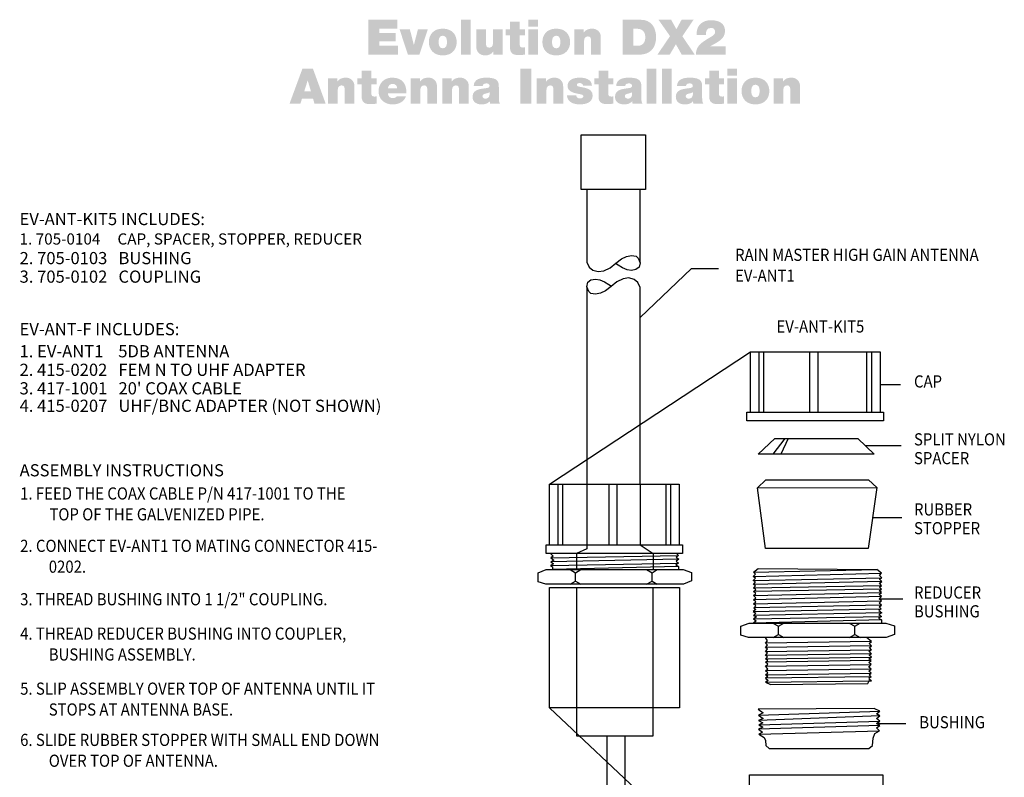
# Model space of a CAD drawing. Extents: x 15 to 200, y 9 to 270.
# Drawn here: x 17 to 187, y 140 to 270 of the extents above; entities that cross this region are included whole.
import ezdxf

# ---------------------------------------------------------------- set-up
doc = ezdxf.new("R2010")
doc.units = 0
doc.header["$MEASUREMENT"] = 0
doc.layers.add('FOREGROUND', color=160, linetype='CONTINUOUS')
doc.styles.add('STD', font='txt')

# ---------------------------------------------------------------- blocks, each defined once
blk = doc.blocks.new('AI9-BLK18')
at = {"layer": 'FOREGROUND'}
h = blk.add_hatch(color=7, dxfattribs=at)
edge = h.paths.add_edge_path(flags=16)
edge.add_spline(control_points=[(-44.08, -2.97), (-44.08, -2.97), (-42.2, -2.97), (-42.2, -2.97), (-42.2, -2.97), (-41.93, -2.1), (-41.93, -2.1), (-41.93, -2.1), (-40.01, -2.1), (-40.01, -2.1), (-40.01, -2.1), (-39.76, -2.97), (-39.76, -2.97), (-39.76, -2.97), (-37.83, -2.97), (-37.83, -2.97), (-37.83, -2.97), (-40.03, 3.08), (-40.03, 3.08), (-40.03, 3.08), (-41.85, 3.08), (-41.85, 3.08), (-41.85, 3.08), (-44.08, -2.97), (-44.08, -2.97)], knot_values=[0, 0, 0, 0, 1, 1, 1, 2, 2, 2, 3, 3, 3, 4, 4, 4, 5, 5, 5, 6, 6, 6, 7, 7, 7, 8, 8, 8, 8], degree=3, periodic=0)
edge = h.paths.add_edge_path()
edge.add_spline(control_points=[(-41.53, -0.81), (-41.53, -0.81), (-40.94, 1.05), (-40.94, 1.05), (-40.94, 1.05), (-40.93, 1.05), (-40.93, 1.05), (-40.93, 1.05), (-40.38, -0.81), (-40.38, -0.81), (-40.38, -0.81), (-41.53, -0.81), (-41.53, -0.81)], knot_values=[0, 0, 0, 0, 1, 1, 1, 2, 2, 2, 3, 3, 3, 4, 4, 4, 4], degree=3, periodic=0)
h = blk.add_hatch(color=7, dxfattribs=at)
edge = h.paths.add_edge_path()
edge.add_spline(control_points=[(-29.94, 2.76), (-29.94, 2.76), (-31.62, 2.76), (-31.62, 2.76), (-31.62, 2.76), (-31.62, 1.43), (-31.62, 1.43), (-31.62, 1.43), (-32.36, 1.43), (-32.36, 1.43), (-32.36, 1.43), (-32.36, 0.39), (-32.36, 0.39), (-32.36, 0.39), (-31.62, 0.39), (-31.62, 0.39), (-31.62, 0.39), (-31.62, -1.71), (-31.62, -1.71), (-31.62, -2.91), (-30.83, -3.02), (-30.12, -3.02), (-29.76, -3.02), (-29.38, -2.97), (-29.04, -2.97), (-29.04, -2.97), (-29.04, -1.7), (-29.04, -1.7), (-29.17, -1.71), (-29.3, -1.72), (-29.42, -1.72), (-29.85, -1.72), (-29.94, -1.55), (-29.94, -1.14), (-29.94, -1.14), (-29.94, 0.39), (-29.94, 0.39), (-29.94, 0.39), (-29.04, 0.39), (-29.04, 0.39), (-29.04, 0.39), (-29.04, 1.43), (-29.04, 1.43), (-29.04, 1.43), (-29.94, 1.43), (-29.94, 1.43), (-29.94, 1.43), (-29.94, 2.76), (-29.94, 2.76)], knot_values=[0, 0, 0, 0, 1, 1, 1, 2, 2, 2, 3, 3, 3, 4, 4, 4, 5, 5, 5, 6, 6, 6, 7, 7, 7, 8, 8, 8, 9, 9, 9, 10, 10, 10, 11, 11, 11, 12, 12, 12, 13, 13, 13, 14, 14, 14, 15, 15, 15, 16, 16, 16, 16], degree=3, periodic=0)
for points in [[(-4.19, -2.97), (-2.33, -2.97), (-2.33, 3.08), (-4.19, 3.08)], [(17.59, -2.97), (19.27, -2.97), (19.27, 3.08), (17.59, 3.08)], [(20.26, -2.97), (21.94, -2.97), (21.94, 3.08), (20.26, 3.08)]]:
    blk.add_hatch(color=7, dxfattribs=at).paths.add_polyline_path(points)
h = blk.add_hatch(color=7, dxfattribs=at)
edge = h.paths.add_edge_path()
edge.add_spline(control_points=[(10.96, 2.76), (10.96, 2.76), (9.28, 2.76), (9.28, 2.76), (9.28, 2.76), (9.28, 1.43), (9.28, 1.43), (9.28, 1.43), (8.54, 1.43), (8.54, 1.43), (8.54, 1.43), (8.54, 0.39), (8.54, 0.39), (8.54, 0.39), (9.28, 0.39), (9.28, 0.39), (9.28, 0.39), (9.28, -1.71), (9.28, -1.71), (9.28, -2.91), (10.07, -3.02), (10.78, -3.02), (11.14, -3.02), (11.52, -2.97), (11.86, -2.97), (11.86, -2.97), (11.86, -1.7), (11.86, -1.7), (11.73, -1.71), (11.6, -1.72), (11.48, -1.72), (11.05, -1.72), (10.96, -1.55), (10.96, -1.14), (10.96, -1.14), (10.96, 0.39), (10.96, 0.39), (10.96, 0.39), (11.86, 0.39), (11.86, 0.39), (11.86, 0.39), (11.86, 1.43), (11.86, 1.43), (11.86, 1.43), (10.96, 1.43), (10.96, 1.43), (10.96, 1.43), (10.96, 2.76), (10.96, 2.76)], knot_values=[0, 0, 0, 0, 1, 1, 1, 2, 2, 2, 3, 3, 3, 4, 4, 4, 5, 5, 5, 6, 6, 6, 7, 7, 7, 8, 8, 8, 9, 9, 9, 10, 10, 10, 11, 11, 11, 12, 12, 12, 13, 13, 13, 14, 14, 14, 15, 15, 15, 16, 16, 16, 16], degree=3, periodic=0)
h = blk.add_hatch(color=7, dxfattribs=at)
edge = h.paths.add_edge_path()
edge.add_spline(control_points=[(30.08, 2.76), (30.08, 2.76), (28.4, 2.76), (28.4, 2.76), (28.4, 2.76), (28.4, 1.43), (28.4, 1.43), (28.4, 1.43), (27.65, 1.43), (27.65, 1.43), (27.65, 1.43), (27.65, 0.39), (27.65, 0.39), (27.65, 0.39), (28.4, 0.39), (28.4, 0.39), (28.4, 0.39), (28.4, -1.71), (28.4, -1.71), (28.4, -2.91), (29.19, -3.02), (29.9, -3.02), (30.25, -3.02), (30.63, -2.97), (30.97, -2.97), (30.97, -2.97), (30.97, -1.7), (30.97, -1.7), (30.85, -1.71), (30.72, -1.72), (30.59, -1.72), (30.17, -1.72), (30.08, -1.55), (30.08, -1.14), (30.08, -1.14), (30.08, 0.39), (30.08, 0.39), (30.08, 0.39), (30.97, 0.39), (30.97, 0.39), (30.97, 0.39), (30.97, 1.43), (30.97, 1.43), (30.97, 1.43), (30.08, 1.43), (30.08, 1.43), (30.08, 1.43), (30.08, 2.76), (30.08, 2.76)], knot_values=[0, 0, 0, 0, 1, 1, 1, 2, 2, 2, 3, 3, 3, 4, 4, 4, 5, 5, 5, 6, 6, 6, 7, 7, 7, 8, 8, 8, 9, 9, 9, 10, 10, 10, 11, 11, 11, 12, 12, 12, 13, 13, 13, 14, 14, 14, 15, 15, 15, 16, 16, 16, 16], degree=3, periodic=0)
h = blk.add_hatch(color=7, dxfattribs=at)
edge = h.paths.add_edge_path(flags=16)
edge.add_spline(control_points=[(33.22, 3.08), (33.22, 3.08), (31.54, 3.08), (31.54, 3.08), (31.54, 3.08), (31.54, 1.9), (31.54, 1.9), (31.54, 1.9), (33.22, 1.9), (33.22, 1.9), (33.22, 1.9), (33.22, 3.08), (33.22, 3.08)], knot_values=[0, 0, 0, 0, 1, 1, 1, 2, 2, 2, 3, 3, 3, 4, 4, 4, 4], degree=3, periodic=0)
edge = h.paths.add_edge_path(flags=16)
edge.add_spline(control_points=[(31.54, -2.97), (31.54, -2.97), (33.22, -2.97), (33.22, -2.97), (33.22, -2.97), (33.22, 1.43), (33.22, 1.43), (33.22, 1.43), (31.54, 1.43), (31.54, 1.43), (31.54, 1.43), (31.54, -2.97), (31.54, -2.97)], knot_values=[0, 0, 0, 0, 1, 1, 1, 2, 2, 2, 3, 3, 3, 4, 4, 4, 4], degree=3, periodic=0)
h = blk.add_hatch(color=7, dxfattribs=at)
edge = h.paths.add_edge_path()
edge.add_spline(control_points=[(-37.44, -2.97), (-37.44, -2.97), (-35.76, -2.97), (-35.76, -2.97), (-35.76, -2.97), (-35.76, -0.65), (-35.76, -0.65), (-35.76, 0.05), (-35.38, 0.2), (-35.1, 0.2), (-34.6, 0.2), (-34.54, -0.16), (-34.54, -0.66), (-34.54, -0.66), (-34.54, -2.97), (-34.54, -2.97), (-34.54, -2.97), (-32.87, -2.97), (-32.87, -2.97), (-32.87, -2.97), (-32.87, 0.05), (-32.87, 0.05), (-32.87, 1.05), (-33.59, 1.54), (-34.38, 1.54), (-35.04, 1.54), (-35.49, 1.31), (-35.81, 0.87), (-35.81, 0.87), (-35.82, 0.87), (-35.82, 0.87), (-35.82, 0.87), (-35.82, 1.43), (-35.82, 1.43), (-35.82, 1.43), (-37.44, 1.43), (-37.44, 1.43), (-37.44, 1.43), (-37.44, -2.97), (-37.44, -2.97)], knot_values=[0, 0, 0, 0, 1, 1, 1, 2, 2, 2, 3, 3, 3, 4, 4, 4, 5, 5, 5, 6, 6, 6, 7, 7, 7, 8, 8, 8, 9, 9, 9, 10, 10, 10, 11, 11, 11, 12, 12, 12, 13, 13, 13, 13], degree=3, periodic=0)
h = blk.add_hatch(color=7, dxfattribs=at)
edge = h.paths.add_edge_path(flags=16)
edge.add_spline(control_points=[(-23.88, -1.15), (-23.88, 0.56), (-24.63, 1.54), (-26.38, 1.54), (-27.77, 1.54), (-28.7, 0.5), (-28.7, -0.78), (-28.7, -2.25), (-27.64, -3.08), (-26.23, -3.08), (-25.23, -3.08), (-24.31, -2.64), (-23.97, -1.69), (-23.97, -1.69), (-25.54, -1.69), (-25.54, -1.69), (-25.68, -1.9), (-25.97, -2), (-26.24, -2), (-26.77, -2), (-27.06, -1.65), (-27.1, -1.15), (-27.1, -1.15), (-23.88, -1.15), (-23.88, -1.15)], knot_values=[0, 0, 0, 0, 1, 1, 1, 2, 2, 2, 3, 3, 3, 4, 4, 4, 5, 5, 5, 6, 6, 6, 7, 7, 7, 8, 8, 8, 8], degree=3, periodic=0)
edge = h.paths.add_edge_path()
edge.add_spline(control_points=[(-27.09, -0.28), (-27.01, 0.2), (-26.72, 0.46), (-26.23, 0.46), (-25.79, 0.46), (-25.49, 0.13), (-25.49, -0.28), (-25.49, -0.28), (-27.09, -0.28), (-27.09, -0.28)], knot_values=[0, 0, 0, 0, 1, 1, 1, 2, 2, 2, 3, 3, 3, 3], degree=3, periodic=0)
h = blk.add_hatch(color=7, dxfattribs=at)
edge = h.paths.add_edge_path()
edge.add_spline(control_points=[(-23.18, -2.97), (-23.18, -2.97), (-21.5, -2.97), (-21.5, -2.97), (-21.5, -2.97), (-21.5, -0.65), (-21.5, -0.65), (-21.5, 0.05), (-21.12, 0.2), (-20.83, 0.2), (-20.34, 0.2), (-20.28, -0.16), (-20.28, -0.66), (-20.28, -0.66), (-20.28, -2.97), (-20.28, -2.97), (-20.28, -2.97), (-18.61, -2.97), (-18.61, -2.97), (-18.61, -2.97), (-18.61, 0.05), (-18.61, 0.05), (-18.61, 1.05), (-19.33, 1.54), (-20.11, 1.54), (-20.78, 1.54), (-21.23, 1.31), (-21.54, 0.87), (-21.54, 0.87), (-21.56, 0.87), (-21.56, 0.87), (-21.56, 0.87), (-21.56, 1.43), (-21.56, 1.43), (-21.56, 1.43), (-23.18, 1.43), (-23.18, 1.43), (-23.18, 1.43), (-23.18, -2.97), (-23.18, -2.97)], knot_values=[0, 0, 0, 0, 1, 1, 1, 2, 2, 2, 3, 3, 3, 4, 4, 4, 5, 5, 5, 6, 6, 6, 7, 7, 7, 8, 8, 8, 9, 9, 9, 10, 10, 10, 11, 11, 11, 12, 12, 12, 13, 13, 13, 13], degree=3, periodic=0)
h = blk.add_hatch(color=7, dxfattribs=at)
edge = h.paths.add_edge_path()
edge.add_spline(control_points=[(-17.69, -2.97), (-17.69, -2.97), (-16.02, -2.97), (-16.02, -2.97), (-16.02, -2.97), (-16.02, -0.65), (-16.02, -0.65), (-16.02, 0.05), (-15.64, 0.2), (-15.35, 0.2), (-14.86, 0.2), (-14.8, -0.16), (-14.8, -0.66), (-14.8, -0.66), (-14.8, -2.97), (-14.8, -2.97), (-14.8, -2.97), (-13.12, -2.97), (-13.12, -2.97), (-13.12, -2.97), (-13.12, 0.05), (-13.12, 0.05), (-13.12, 1.05), (-13.84, 1.54), (-14.63, 1.54), (-15.3, 1.54), (-15.75, 1.31), (-16.06, 0.87), (-16.06, 0.87), (-16.08, 0.87), (-16.08, 0.87), (-16.08, 0.87), (-16.08, 1.43), (-16.08, 1.43), (-16.08, 1.43), (-17.69, 1.43), (-17.69, 1.43), (-17.69, 1.43), (-17.69, -2.97), (-17.69, -2.97)], knot_values=[0, 0, 0, 0, 1, 1, 1, 2, 2, 2, 3, 3, 3, 4, 4, 4, 5, 5, 5, 6, 6, 6, 7, 7, 7, 8, 8, 8, 9, 9, 9, 10, 10, 10, 11, 11, 11, 12, 12, 12, 13, 13, 13, 13], degree=3, periodic=0)
h = blk.add_hatch(color=7, dxfattribs=at)
edge = h.paths.add_edge_path(flags=16)
edge.add_spline(control_points=[(-7.93, -0.18), (-7.93, 0.66), (-7.91, 1.54), (-10.01, 1.54), (-11.05, 1.54), (-12.22, 1.33), (-12.27, 0.1), (-12.27, 0.1), (-10.71, 0.1), (-10.71, 0.1), (-10.7, 0.28), (-10.6, 0.55), (-10.09, 0.55), (-9.81, 0.55), (-9.53, 0.44), (-9.53, 0.14), (-9.53, -0.14), (-9.76, -0.21), (-9.99, -0.25), (-10.85, -0.41), (-12.47, -0.36), (-12.47, -1.75), (-12.47, -2.67), (-11.77, -3.08), (-10.92, -3.08), (-10.38, -3.08), (-9.87, -2.96), (-9.51, -2.55), (-9.51, -2.55), (-9.49, -2.55), (-9.49, -2.55), (-9.5, -2.67), (-9.48, -2.85), (-9.43, -2.97), (-9.43, -2.97), (-7.72, -2.97), (-7.72, -2.97), (-7.91, -2.69), (-7.93, -2.32), (-7.93, -1.99), (-7.93, -1.99), (-7.93, -0.18), (-7.93, -0.18)], knot_values=[0, 0, 0, 0, 1, 1, 1, 2, 2, 2, 3, 3, 3, 4, 4, 4, 5, 5, 5, 6, 6, 6, 7, 7, 7, 8, 8, 8, 9, 9, 9, 10, 10, 10, 11, 11, 11, 12, 12, 12, 13, 13, 13, 14, 14, 14, 14], degree=3, periodic=0)
edge = h.paths.add_edge_path()
edge.add_spline(control_points=[(-9.53, -1.4), (-9.56, -1.86), (-9.86, -2.09), (-10.24, -2.09), (-10.54, -2.09), (-10.76, -1.88), (-10.76, -1.68), (-10.76, -1.38), (-10.57, -1.29), (-10.2, -1.21), (-9.97, -1.16), (-9.74, -1.1), (-9.53, -0.99), (-9.53, -0.99), (-9.53, -1.4), (-9.53, -1.4)], knot_values=[0, 0, 0, 0, 1, 1, 1, 2, 2, 2, 3, 3, 3, 4, 4, 4, 5, 5, 5, 5], degree=3, periodic=0)
h = blk.add_hatch(color=7, dxfattribs=at)
edge = h.paths.add_edge_path()
edge.add_spline(control_points=[(-1.4, -2.97), (-1.4, -2.97), (0.28, -2.97), (0.28, -2.97), (0.28, -2.97), (0.28, -0.65), (0.28, -0.65), (0.28, 0.05), (0.66, 0.2), (0.95, 0.2), (1.44, 0.2), (1.5, -0.16), (1.5, -0.66), (1.5, -0.66), (1.5, -2.97), (1.5, -2.97), (1.5, -2.97), (3.18, -2.97), (3.18, -2.97), (3.18, -2.97), (3.18, 0.05), (3.18, 0.05), (3.18, 1.05), (2.46, 1.54), (1.67, 1.54), (1, 1.54), (0.55, 1.31), (0.24, 0.87), (0.24, 0.87), (0.22, 0.87), (0.22, 0.87), (0.22, 0.87), (0.22, 1.43), (0.22, 1.43), (0.22, 1.43), (-1.4, 1.43), (-1.4, 1.43), (-1.4, 1.43), (-1.4, -2.97), (-1.4, -2.97)], knot_values=[0, 0, 0, 0, 1, 1, 1, 2, 2, 2, 3, 3, 3, 4, 4, 4, 5, 5, 5, 6, 6, 6, 7, 7, 7, 8, 8, 8, 9, 9, 9, 10, 10, 10, 11, 11, 11, 12, 12, 12, 13, 13, 13, 13], degree=3, periodic=0)
h = blk.add_hatch(color=7, dxfattribs=at)
edge = h.paths.add_edge_path()
edge.add_spline(control_points=[(8.15, 0.15), (8.11, 1.27), (6.97, 1.54), (6.02, 1.54), (5.14, 1.54), (3.94, 1.25), (3.94, 0.14), (3.94, -0.61), (4.46, -1.02), (5.74, -1.24), (6.52, -1.38), (6.66, -1.45), (6.66, -1.71), (6.66, -1.96), (6.31, -2.04), (6.09, -2.04), (5.89, -2.04), (5.73, -1.99), (5.65, -1.92), (5.52, -1.81), (5.45, -1.68), (5.44, -1.53), (5.44, -1.53), (3.84, -1.53), (3.84, -1.53), (3.87, -2.66), (5, -3.08), (6.03, -3.08), (7.1, -3.08), (8.27, -2.75), (8.27, -1.53), (8.27, -0.81), (7.78, -0.48), (7.22, -0.3), (6.66, -0.11), (6.03, -0.08), (5.75, 0.04), (5.65, 0.08), (5.55, 0.14), (5.55, 0.27), (5.55, 0.55), (5.82, 0.61), (6.06, 0.61), (6.2, 0.61), (6.33, 0.56), (6.43, 0.48), (6.54, 0.4), (6.62, 0.29), (6.63, 0.15), (6.63, 0.15), (8.15, 0.15), (8.15, 0.15)], knot_values=[0, 0, 0, 0, 1, 1, 1, 2, 2, 2, 3, 3, 3, 4, 4, 4, 5, 5, 5, 6, 6, 6, 7, 7, 7, 8, 8, 8, 9, 9, 9, 10, 10, 10, 11, 11, 11, 12, 12, 12, 13, 13, 13, 14, 14, 14, 15, 15, 15, 16, 16, 16, 17, 17, 17, 17], degree=3, periodic=0)
h = blk.add_hatch(color=7, dxfattribs=at)
edge = h.paths.add_edge_path(flags=16)
edge.add_spline(control_points=[(16.68, -0.18), (16.68, 0.66), (16.69, 1.54), (14.59, 1.54), (13.55, 1.54), (12.38, 1.33), (12.33, 0.1), (12.33, 0.1), (13.89, 0.1), (13.89, 0.1), (13.9, 0.28), (14, 0.55), (14.52, 0.55), (14.79, 0.55), (15.07, 0.44), (15.07, 0.14), (15.07, -0.14), (14.84, -0.21), (14.61, -0.25), (13.75, -0.41), (12.13, -0.36), (12.13, -1.75), (12.13, -2.67), (12.83, -3.08), (13.68, -3.08), (14.22, -3.08), (14.74, -2.96), (15.09, -2.55), (15.09, -2.55), (15.11, -2.55), (15.11, -2.55), (15.1, -2.67), (15.13, -2.85), (15.17, -2.97), (15.17, -2.97), (16.88, -2.97), (16.88, -2.97), (16.69, -2.69), (16.68, -2.32), (16.68, -1.99), (16.68, -1.99), (16.68, -0.18), (16.68, -0.18)], knot_values=[0, 0, 0, 0, 1, 1, 1, 2, 2, 2, 3, 3, 3, 4, 4, 4, 5, 5, 5, 6, 6, 6, 7, 7, 7, 8, 8, 8, 9, 9, 9, 10, 10, 10, 11, 11, 11, 12, 12, 12, 13, 13, 13, 14, 14, 14, 14], degree=3, periodic=0)
edge = h.paths.add_edge_path()
edge.add_spline(control_points=[(15.07, -1.4), (15.04, -1.86), (14.74, -2.09), (14.36, -2.09), (14.06, -2.09), (13.84, -1.88), (13.84, -1.68), (13.84, -1.38), (14.03, -1.29), (14.41, -1.21), (14.63, -1.16), (14.86, -1.1), (15.07, -0.99), (15.07, -0.99), (15.07, -1.4), (15.07, -1.4)], knot_values=[0, 0, 0, 0, 1, 1, 1, 2, 2, 2, 3, 3, 3, 4, 4, 4, 5, 5, 5, 5], degree=3, periodic=0)
h = blk.add_hatch(color=7, dxfattribs=at)
edge = h.paths.add_edge_path(flags=16)
edge.add_spline(control_points=[(27.18, -0.18), (27.18, 0.66), (27.19, 1.54), (25.09, 1.54), (24.05, 1.54), (22.88, 1.33), (22.83, 0.1), (22.83, 0.1), (24.39, 0.1), (24.39, 0.1), (24.4, 0.28), (24.5, 0.55), (25.02, 0.55), (25.29, 0.55), (25.57, 0.44), (25.57, 0.14), (25.57, -0.14), (25.34, -0.21), (25.11, -0.25), (24.25, -0.41), (22.63, -0.36), (22.63, -1.75), (22.63, -2.67), (23.33, -3.08), (24.18, -3.08), (24.72, -3.08), (25.24, -2.96), (25.59, -2.55), (25.59, -2.55), (25.61, -2.55), (25.61, -2.55), (25.6, -2.67), (25.63, -2.85), (25.67, -2.97), (25.67, -2.97), (27.38, -2.97), (27.38, -2.97), (27.19, -2.69), (27.18, -2.32), (27.18, -1.99), (27.18, -1.99), (27.18, -0.18), (27.18, -0.18)], knot_values=[0, 0, 0, 0, 1, 1, 1, 2, 2, 2, 3, 3, 3, 4, 4, 4, 5, 5, 5, 6, 6, 6, 7, 7, 7, 8, 8, 8, 9, 9, 9, 10, 10, 10, 11, 11, 11, 12, 12, 12, 13, 13, 13, 14, 14, 14, 14], degree=3, periodic=0)
edge = h.paths.add_edge_path()
edge.add_spline(control_points=[(25.57, -1.4), (25.54, -1.86), (25.24, -2.09), (24.86, -2.09), (24.56, -2.09), (24.34, -1.88), (24.34, -1.68), (24.34, -1.38), (24.53, -1.29), (24.91, -1.21), (25.13, -1.16), (25.36, -1.1), (25.57, -0.99), (25.57, -0.99), (25.57, -1.4), (25.57, -1.4)], knot_values=[0, 0, 0, 0, 1, 1, 1, 2, 2, 2, 3, 3, 3, 4, 4, 4, 5, 5, 5, 5], degree=3, periodic=0)
h = blk.add_hatch(color=7, dxfattribs=at)
edge = h.paths.add_edge_path()
edge.add_spline(control_points=[(37.1, -0.77), (37.1, -1.23), (37.02, -1.86), (36.38, -1.86), (35.75, -1.86), (35.66, -1.23), (35.66, -0.77), (35.66, -0.3), (35.75, 0.32), (36.38, 0.32), (37.02, 0.32), (37.1, -0.3), (37.1, -0.77)], knot_values=[0, 0, 0, 0, 1, 1, 1, 2, 2, 2, 3, 3, 3, 4, 4, 4, 4], degree=3, periodic=0)
edge = h.paths.add_edge_path(flags=16)
edge.add_spline(control_points=[(38.78, -0.77), (38.78, 0.45), (38.03, 1.54), (36.38, 1.54), (34.73, 1.54), (33.98, 0.45), (33.98, -0.77), (33.98, -1.99), (34.73, -3.08), (36.38, -3.08), (38.03, -3.08), (38.78, -1.99), (38.78, -0.77)], knot_values=[0, 0, 0, 0, 1, 1, 1, 2, 2, 2, 3, 3, 3, 4, 4, 4, 4], degree=3, periodic=0)
h = blk.add_hatch(color=7, dxfattribs=at)
edge = h.paths.add_edge_path()
edge.add_spline(control_points=[(39.5, -2.97), (39.5, -2.97), (41.18, -2.97), (41.18, -2.97), (41.18, -2.97), (41.18, -0.65), (41.18, -0.65), (41.18, 0.05), (41.56, 0.2), (41.85, 0.2), (42.34, 0.2), (42.4, -0.16), (42.4, -0.66), (42.4, -0.66), (42.4, -2.97), (42.4, -2.97), (42.4, -2.97), (44.08, -2.97), (44.08, -2.97), (44.08, -2.97), (44.08, 0.05), (44.08, 0.05), (44.08, 1.05), (43.36, 1.54), (42.57, 1.54), (41.9, 1.54), (41.45, 1.31), (41.14, 0.87), (41.14, 0.87), (41.12, 0.87), (41.12, 0.87), (41.12, 0.87), (41.12, 1.43), (41.12, 1.43), (41.12, 1.43), (39.5, 1.43), (39.5, 1.43), (39.5, 1.43), (39.5, -2.97), (39.5, -2.97)], knot_values=[0, 0, 0, 0, 1, 1, 1, 2, 2, 2, 3, 3, 3, 4, 4, 4, 5, 5, 5, 6, 6, 6, 7, 7, 7, 8, 8, 8, 9, 9, 9, 10, 10, 10, 11, 11, 11, 12, 12, 12, 13, 13, 13, 13], degree=3, periodic=0)
blk = doc.blocks.new('AI9-BLK17')
at = {"layer": 'FOREGROUND'}
for points in [[(-30.84, -2.97), (-25.74, -2.97), (-25.74, -1.42), (-28.97, -1.42), (-28.97, -0.66), (-26.12, -0.66), (-26.12, 0.77), (-28.97, 0.77), (-28.97, 1.53), (-25.83, 1.53), (-25.83, 3.08), (-30.84, 3.08)], [(-14.83, -2.97), (-13.16, -2.97), (-13.16, 3.08), (-14.83, 3.08)], [(19.06, -2.97), (21.19, -2.97), (22.26, -1.16), (23.29, -2.97), (25.54, -2.97), (23.38, 0.23), (25.32, 3.08), (23.25, 3.08), (22.35, 1.44), (21.44, 3.08), (19.26, 3.08), (21.25, 0.25)], [(-20.57, 1.43), (-22.28, 1.43), (-22.97, -1.25), (-22.99, -1.25), (-23.68, 1.43), (-25.45, 1.43), (-24.01, -2.97), (-22.03, -2.97)]]:
    blk.add_hatch(color=7, dxfattribs=at).paths.add_polyline_path(points)
h = blk.add_hatch(color=7, dxfattribs=at)
edge = h.paths.add_edge_path()
edge.add_spline(control_points=[(-4.7, 2.76), (-4.7, 2.76), (-6.38, 2.76), (-6.38, 2.76), (-6.38, 2.76), (-6.38, 1.43), (-6.38, 1.43), (-6.38, 1.43), (-7.12, 1.43), (-7.12, 1.43), (-7.12, 1.43), (-7.12, 0.39), (-7.12, 0.39), (-7.12, 0.39), (-6.38, 0.39), (-6.38, 0.39), (-6.38, 0.39), (-6.38, -1.71), (-6.38, -1.71), (-6.38, -2.91), (-5.59, -3.02), (-4.88, -3.02), (-4.53, -3.02), (-4.14, -2.97), (-3.81, -2.97), (-3.81, -2.97), (-3.81, -1.7), (-3.81, -1.7), (-3.93, -1.71), (-4.06, -1.72), (-4.19, -1.72), (-4.61, -1.72), (-4.7, -1.55), (-4.7, -1.14), (-4.7, -1.14), (-4.7, 0.39), (-4.7, 0.39), (-4.7, 0.39), (-3.81, 0.39), (-3.81, 0.39), (-3.81, 0.39), (-3.81, 1.43), (-3.81, 1.43), (-3.81, 1.43), (-4.7, 1.43), (-4.7, 1.43), (-4.7, 1.43), (-4.7, 2.76), (-4.7, 2.76)], knot_values=[0, 0, 0, 0, 1, 1, 1, 2, 2, 2, 3, 3, 3, 4, 4, 4, 5, 5, 5, 6, 6, 6, 7, 7, 7, 8, 8, 8, 9, 9, 9, 10, 10, 10, 11, 11, 11, 12, 12, 12, 13, 13, 13, 14, 14, 14, 15, 15, 15, 16, 16, 16, 16], degree=3, periodic=0)
h = blk.add_hatch(color=7, dxfattribs=at)
edge = h.paths.add_edge_path(flags=16)
edge.add_spline(control_points=[(-1.56, 3.08), (-1.56, 3.08), (-3.24, 3.08), (-3.24, 3.08), (-3.24, 3.08), (-3.24, 1.9), (-3.24, 1.9), (-3.24, 1.9), (-1.56, 1.9), (-1.56, 1.9), (-1.56, 1.9), (-1.56, 3.08), (-1.56, 3.08)], knot_values=[0, 0, 0, 0, 1, 1, 1, 2, 2, 2, 3, 3, 3, 4, 4, 4, 4], degree=3, periodic=0)
edge = h.paths.add_edge_path(flags=16)
edge.add_spline(control_points=[(-3.24, -2.97), (-3.24, -2.97), (-1.56, -2.97), (-1.56, -2.97), (-1.56, -2.97), (-1.56, 1.43), (-1.56, 1.43), (-1.56, 1.43), (-3.24, 1.43), (-3.24, 1.43), (-3.24, 1.43), (-3.24, -2.97), (-3.24, -2.97)], knot_values=[0, 0, 0, 0, 1, 1, 1, 2, 2, 2, 3, 3, 3, 4, 4, 4, 4], degree=3, periodic=0)
h = blk.add_hatch(color=7, dxfattribs=at)
edge = h.paths.add_edge_path()
edge.add_spline(control_points=[(14.92, 1.53), (14.92, 1.53), (15.52, 1.53), (15.52, 1.53), (16.86, 1.53), (16.98, 0.47), (16.98, 0.09), (16.98, -0.48), (16.81, -1.42), (15.65, -1.42), (15.65, -1.42), (14.92, -1.42), (14.92, -1.42), (14.92, -1.42), (14.92, 1.53), (14.92, 1.53)], knot_values=[0, 0, 0, 0, 1, 1, 1, 2, 2, 2, 3, 3, 3, 4, 4, 4, 5, 5, 5, 5], degree=3, periodic=0)
edge = h.paths.add_edge_path(flags=16)
edge.add_spline(control_points=[(13.06, -2.97), (13.06, -2.97), (15.75, -2.97), (15.75, -2.97), (17.86, -2.97), (18.84, -1.79), (18.84, 0.06), (18.84, 1.59), (18.13, 3.08), (16.12, 3.08), (16.12, 3.08), (13.06, 3.08), (13.06, 3.08), (13.06, 3.08), (13.06, -2.97), (13.06, -2.97)], knot_values=[0, 0, 0, 0, 1, 1, 1, 2, 2, 2, 3, 3, 3, 4, 4, 4, 5, 5, 5, 5], degree=3, periodic=0)
h = blk.add_hatch(color=7, dxfattribs=at)
edge = h.paths.add_edge_path()
edge.add_spline(control_points=[(27.44, 0.44), (27.42, 1.16), (27.65, 1.66), (28.33, 1.66), (28.73, 1.66), (29.04, 1.47), (29.04, 0.94), (29.04, 0.5), (28.55, 0.27), (28.25, 0.08), (27.49, -0.38), (26.65, -0.83), (26.15, -1.51), (25.87, -1.91), (25.7, -2.4), (25.73, -2.97), (25.73, -2.97), (30.84, -2.97), (30.84, -2.97), (30.84, -2.97), (30.84, -1.53), (30.84, -1.53), (30.84, -1.53), (28.17, -1.53), (28.17, -1.53), (28.17, -1.53), (28.17, -1.52), (28.17, -1.52), (29.28, -0.84), (30.75, -0.37), (30.75, 1.14), (30.75, 2.39), (29.78, 2.99), (28.35, 2.99), (26.76, 2.99), (25.76, 2.06), (25.85, 0.44), (25.85, 0.44), (27.44, 0.44), (27.44, 0.44)], knot_values=[0, 0, 0, 0, 1, 1, 1, 2, 2, 2, 3, 3, 3, 4, 4, 4, 5, 5, 5, 6, 6, 6, 7, 7, 7, 8, 8, 8, 9, 9, 9, 10, 10, 10, 11, 11, 11, 12, 12, 12, 13, 13, 13, 13], degree=3, periodic=0)
h = blk.add_hatch(color=7, dxfattribs=at)
edge = h.paths.add_edge_path()
edge.add_spline(control_points=[(-17.27, -0.77), (-17.27, -1.23), (-17.36, -1.86), (-17.99, -1.86), (-18.63, -1.86), (-18.71, -1.23), (-18.71, -0.77), (-18.71, -0.3), (-18.63, 0.32), (-17.99, 0.32), (-17.36, 0.32), (-17.27, -0.3), (-17.27, -0.77)], knot_values=[0, 0, 0, 0, 1, 1, 1, 2, 2, 2, 3, 3, 3, 4, 4, 4, 4], degree=3, periodic=0)
edge = h.paths.add_edge_path(flags=16)
edge.add_spline(control_points=[(-15.59, -0.77), (-15.59, 0.45), (-16.34, 1.54), (-17.99, 1.54), (-19.64, 1.54), (-20.39, 0.45), (-20.39, -0.77), (-20.39, -1.99), (-19.64, -3.08), (-17.99, -3.08), (-16.34, -3.08), (-15.59, -1.99), (-15.59, -0.77)], knot_values=[0, 0, 0, 0, 1, 1, 1, 2, 2, 2, 3, 3, 3, 4, 4, 4, 4], degree=3, periodic=0)
h = blk.add_hatch(color=7, dxfattribs=at)
edge = h.paths.add_edge_path()
edge.add_spline(control_points=[(-7.63, 1.43), (-7.63, 1.43), (-9.31, 1.43), (-9.31, 1.43), (-9.31, 1.43), (-9.31, -0.89), (-9.31, -0.89), (-9.31, -1.6), (-9.69, -1.74), (-9.98, -1.74), (-10.47, -1.74), (-10.53, -1.38), (-10.53, -0.88), (-10.53, -0.88), (-10.53, 1.43), (-10.53, 1.43), (-10.53, 1.43), (-12.2, 1.43), (-12.2, 1.43), (-12.2, 1.43), (-12.2, -1.59), (-12.2, -1.59), (-12.2, -2.6), (-11.48, -3.08), (-10.7, -3.08), (-10.03, -3.08), (-9.58, -2.85), (-9.26, -2.41), (-9.26, -2.41), (-9.25, -2.41), (-9.25, -2.41), (-9.25, -2.41), (-9.25, -2.97), (-9.25, -2.97), (-9.25, -2.97), (-7.63, -2.97), (-7.63, -2.97), (-7.63, -2.97), (-7.63, 1.43), (-7.63, 1.43)], knot_values=[0, 0, 0, 0, 1, 1, 1, 2, 2, 2, 3, 3, 3, 4, 4, 4, 5, 5, 5, 6, 6, 6, 7, 7, 7, 8, 8, 8, 9, 9, 9, 10, 10, 10, 11, 11, 11, 12, 12, 12, 13, 13, 13, 13], degree=3, periodic=0)
h = blk.add_hatch(color=7, dxfattribs=at)
edge = h.paths.add_edge_path()
edge.add_spline(control_points=[(2.32, -0.77), (2.32, -1.23), (2.24, -1.86), (1.6, -1.86), (0.97, -1.86), (0.88, -1.23), (0.88, -0.77), (0.88, -0.3), (0.97, 0.32), (1.6, 0.32), (2.24, 0.32), (2.32, -0.3), (2.32, -0.77)], knot_values=[0, 0, 0, 0, 1, 1, 1, 2, 2, 2, 3, 3, 3, 4, 4, 4, 4], degree=3, periodic=0)
edge = h.paths.add_edge_path(flags=16)
edge.add_spline(control_points=[(4, -0.77), (4, 0.45), (3.25, 1.54), (1.6, 1.54), (-0.05, 1.54), (-0.79, 0.45), (-0.79, -0.77), (-0.79, -1.99), (-0.05, -3.08), (1.6, -3.08), (3.25, -3.08), (4, -1.99), (4, -0.77)], knot_values=[0, 0, 0, 0, 1, 1, 1, 2, 2, 2, 3, 3, 3, 4, 4, 4, 4], degree=3, periodic=0)
h = blk.add_hatch(color=7, dxfattribs=at)
edge = h.paths.add_edge_path()
edge.add_spline(control_points=[(4.72, -2.97), (4.72, -2.97), (6.4, -2.97), (6.4, -2.97), (6.4, -2.97), (6.4, -0.65), (6.4, -0.65), (6.4, 0.05), (6.78, 0.2), (7.07, 0.2), (7.56, 0.2), (7.62, -0.16), (7.62, -0.66), (7.62, -0.66), (7.62, -2.97), (7.62, -2.97), (7.62, -2.97), (9.3, -2.97), (9.3, -2.97), (9.3, -2.97), (9.3, 0.05), (9.3, 0.05), (9.3, 1.05), (8.58, 1.54), (7.79, 1.54), (7.12, 1.54), (6.67, 1.31), (6.36, 0.87), (6.36, 0.87), (6.34, 0.87), (6.34, 0.87), (6.34, 0.87), (6.34, 1.43), (6.34, 1.43), (6.34, 1.43), (4.72, 1.43), (4.72, 1.43), (4.72, 1.43), (4.72, -2.97), (4.72, -2.97)], knot_values=[0, 0, 0, 0, 1, 1, 1, 2, 2, 2, 3, 3, 3, 4, 4, 4, 5, 5, 5, 6, 6, 6, 7, 7, 7, 8, 8, 8, 9, 9, 9, 10, 10, 10, 11, 11, 11, 12, 12, 12, 13, 13, 13, 13], degree=3, periodic=0)
blk = doc.blocks.new('AI9-BLK16')
at = {"layer": 'FOREGROUND', "color": 7}
for name, p in [('AI9-BLK17', (0.38, 4.23)), ('AI9-BLK18', (0, -4.23))]:
    blk.add_blockref(name, p, dxfattribs=at)
blk = doc.blocks.new('AI9-BLK9')
at = {"layer": 'FOREGROUND', "color": 7}
blk.add_blockref('AI9-BLK16', (-0.26, 123.24), dxfattribs=at)
blk = doc.blocks.new('AI9-BLK8')
at = {"layer": 'FOREGROUND', "color": 7}
blk.add_lwpolyline([(-5.56, 4.71), (5.56, 4.71), (5.56, -4.71), (-5.56, -4.71)], close=True, dxfattribs=at)
blk = doc.blocks.new('AI9-BLK7')
at = {"layer": 'FOREGROUND', "color": 7}
blk.add_lwpolyline([(-11.79, 0.75), (11.79, 0.75), (11.79, -0.75), (-11.79, -0.75)], close=True, dxfattribs=at)
blk = doc.blocks.new('AI9-BLK3')
at = {"layer": 'FOREGROUND', "color": 7}
blk.add_lwpolyline([(-11.51, 10.48), (11.51, 10.48), (11.51, -10.48), (-11.51, -10.48)], close=True, dxfattribs=at)
blk = doc.blocks.new('AI9-BLK2')
at = {"layer": 'FOREGROUND', "color": 7}
blk.add_lwpolyline([(-11.79, 0.75), (11.79, 0.75), (11.79, -0.75), (-11.79, -0.75)], close=True, dxfattribs=at)
blk = doc.blocks.new('AI9-BLK1')
at = {"layer": 'FOREGROUND', "color": 7}
for p, q in [((-23.25, 91.5), (-23.25, 78.93)), ((-14.08, 78.84), (-14.08, 91.5)), ((-23.25, 74.69), (-23.24, 40.6)), ((-14.08, 40.6), (-14.08, 74.6)), ((-29.71, 40.6), (4.99, 63.49)), ((6.42, 63.49), (6.42, 53.06)), ((7.25, 63.49), (7.25, 53.06)), ((15.21, 63.49), (15.21, 53.06)), ((16.63, 63.49), (16.63, 53.06)), ((25.04, 63.49), (25.04, 53.06)), ((25.87, 63.49), (25.87, 53.06)), ((27.37, 57.83), (30.91, 57.83)), ((8.92, 45.83), (11, 48.48)), ((11.5, 48.48), (10.22, 45.83)), ((24.81, 47.28), (30.99, 47.28)), ((-28.28, 40.6), (-28.28, 30.17)), ((-27.45, 40.6), (-27.45, 30.17)), ((-23.24, 40.6), (-23.24, 30.17)), ((-19.49, 40.6), (-19.49, 30.17)), ((-18.07, 40.6), (-18.07, 30.17)), ((-14.08, 40.6), (-14.08, 30.17)), ((-9.65, 40.6), (-9.65, 30.17)), ((-8.83, 40.6), (-8.83, 30.17)), ((6.21, 39.97), (26.81, 40.04)), ((26.07, 34.89), (31.14, 34.89)), ((-29.46, 27.89), (-7.45, 28.32)), ((-7.39, 27.65), (-29.46, 27.23)), ((-29.52, 26.6), (-7.42, 26.98)), ((-7.42, 26.4), (-29.19, 25.87)), ((5.5, 25.43), (26.79, 25.88)), ((6.33, 26.08), (26.79, 25.88)), ((-25.2, 23.87), (-25.2, 25.3)), ((-12.01, 23.87), (-12.01, 25.3)), ((5.48, 24.66), (27.63, 25.24)), ((5.48, 24), (27.65, 24.47)), ((27.65, 23.81), (5.5, 23.31)), ((-25.04, 22.81), (-25.04, 2.02)), ((-11.83, 2.02), (-11.83, 22.81)), ((5.5, 22.71), (27.63, 23.12)), ((27.63, 22.51), (5.51, 22.11)), ((5.51, 21.43), (27.61, 21.91)), ((27.61, 21.23), (5.51, 20.66)), ((5.52, 19.95), (27.61, 20.46)), ((27.22, 20.82), (31.28, 20.82)), ((5.48, 18.64), (27.58, 19.1)), ((27.6, 19.76), (5.55, 19.3)), ((27.61, 17.18), (5.5, 16.65)), ((27.65, 18.44), (5.51, 17.97)), ((5.51, 17.38), (27.61, 17.77)), ((9.83, 14.66), (9.83, 16.09)), ((23.03, 14.66), (23.03, 16.09)), ((25.89, 12.71), (7.56, 12.43)), ((7.56, 11.76), (25.89, 12.05)), ((25.87, 13.48), (7.57, 13.2)), ((25.87, 11.36), (7.57, 11.07)), ((7.57, 10.47), (25.87, 10.76)), ((25.85, 10.16), (7.59, 9.87)), ((7.59, 9.19), (25.85, 9.48)), ((25.85, 8.71), (7.59, 8.42)), ((25.82, 7.35), (7.57, 7.11)), ((7.6, 7.71), (25.84, 8)), ((7.57, 6.44), (25.39, 6.68)), ((25.39, 6.68), (25.89, 6.68)), ((-29.7, 2.02), (4.82, -30.49)), ((6.4, 0.73), (27.34, 1.44)), ((27.34, 0.61), (6.4, -0.17)), ((27.34, -1.05), (6.4, -1.69)), ((6.44, -0.93), (27.32, -0.26)), ((26.73, -0.69), (31.8, -0.69)), ((6.42, -2.52), (27.29, -1.95))]:
    blk.add_line(p, q, dxfattribs=at)
for points in [[(-23.25, 78.93), (-22.88, 78.09), (-22.25, 77.57), (-21.28, 77.31), (-20.33, 77.46), (-19.26, 77.97), (-18.28, 78.77), (-17.27, 79.53), (-16.4, 79.92), (-15.58, 80.09), (-14.74, 79.97), (-14.4, 79.63), (-14.08, 78.84), (-14.24, 78.07), (-14.78, 77.66), (-15.55, 77.51), (-16.29, 77.64), (-17.11, 77.97), (-17.83, 78.41), (-18.32, 78.74)], [(-14.08, 69.39), (-5.17, 77.83), (-0.5, 77.83)], [(-14.08, 74.6), (-14.45, 75.45), (-15.07, 75.96), (-16.04, 76.22), (-17, 76.07), (-18.06, 75.56), (-19.05, 74.76), (-20.05, 74), (-20.92, 73.61), (-21.74, 73.45), (-22.58, 73.56), (-22.92, 73.9), (-23.25, 74.69), (-23.09, 75.47), (-22.55, 75.88), (-21.77, 76.02), (-21.04, 75.89), (-20.21, 75.56), (-19.49, 75.12), (-19, 74.8)], [(4.99, 53.06), (4.99, 63.49), (27.37, 63.49), (27.37, 53.06)], [(-29.71, 30.17), (-29.71, 40.6), (-7.32, 40.6), (-7.32, 30.17)], [(-23.24, 30.17), (-23.24, 29.49), (-25.04, 28.66), (-25.04, 25.87)], [(-14.08, 30.17), (-11.83, 28.66), (-11.83, 25.87)], [(-29.52, 28.66), (-29.06, 28.19), (-29.46, 27.89), (-28.99, 27.53), (-29.46, 27.23), (-29.02, 26.86), (-29.52, 26.6), (-29.19, 26.33), (-29.19, 25.87)], [(-7.79, 28.66), (-7.45, 28.32), (-7.85, 28.02), (-7.39, 27.65), (-7.85, 27.35), (-7.42, 26.98), (-7.91, 26.72), (-7.42, 26.4), (-7.42, 25.87)], [(-26.17, 25.87), (-25.2, 25.3), (-24.3, 25.87)], [(-12.97, 25.87), (-12.01, 25.3), (-11.11, 25.87)], [(5.89, 19.65), (5.52, 19.95), (5.91, 20.31), (5.51, 20.66), (5.9, 21.01), (5.51, 21.43), (5.91, 21.77), (5.51, 22.11), (5.9, 22.4), (5.5, 22.71), (5.88, 23.07), (5.5, 23.31), (5.87, 23.75), (5.48, 24), (5.84, 24.4), (5.48, 24.66), (5.87, 25.07), (5.5, 25.43), (6.33, 26.08)], [(27.24, 19.45), (27.6, 19.76), (27.21, 20.11), (27.61, 20.46), (27.22, 20.82), (27.61, 21.23), (27.21, 21.58), (27.61, 21.91), (27.22, 22.2), (27.63, 22.51), (27.25, 22.87), (27.63, 23.12), (27.26, 23.55), (27.65, 23.81), (27.28, 24.2), (27.65, 24.47), (27.26, 24.87), (27.63, 25.24), (26.79, 25.88)], [(-26.14, 23.34), (-25.2, 23.87), (-24.3, 23.34)], [(-12.94, 23.34), (-12.01, 23.87), (-11.11, 23.34)], [(5.89, 19.65), (5.55, 19.3), (5.94, 19), (5.48, 18.64), (5.94, 18.34), (5.51, 17.97), (6.01, 17.7), (5.51, 17.38), (5.97, 17.05), (5.5, 16.65)], [(27.24, 19.45), (27.58, 19.1), (27.18, 18.8), (27.65, 18.44), (27.18, 18.14), (27.61, 17.77), (27.12, 17.51), (27.61, 17.18), (27.61, 16.65)], [(8.87, 16.65), (9.83, 16.09), (10.73, 16.65)], [(22.06, 16.65), (23.03, 16.09), (23.92, 16.65)], [(7.97, 7.41), (7.6, 7.71), (7.99, 8.07), (7.59, 8.42), (7.98, 8.77), (7.59, 9.19), (7.99, 9.53), (7.59, 9.87), (7.98, 10.16), (7.57, 10.47), (7.96, 10.83), (7.57, 11.07), (7.95, 11.51), (7.56, 11.76), (7.92, 12.16), (7.56, 12.43), (7.95, 12.83), (7.57, 13.2), (7.94, 13.56), (7.58, 14.13)], [(8.9, 14.13), (9.83, 14.66), (10.73, 14.13)], [(22.09, 14.13), (23.03, 14.66), (23.92, 14.13)], [(25.48, 7.7), (25.84, 8), (25.45, 8.36), (25.85, 8.71), (25.46, 9.06), (25.85, 9.48), (25.45, 9.82), (25.85, 10.16), (25.46, 10.45), (25.87, 10.76), (25.49, 11.12), (25.87, 11.36), (25.5, 11.8), (25.89, 12.05), (25.52, 12.45), (25.89, 12.71), (25.5, 13.12), (25.87, 13.48), (25.03, 14.13)], [(7.97, 7.41), (7.57, 7.11), (8.03, 6.75), (7.57, 6.44), (8.48, 6.04)], [(25.48, 7.7), (25.82, 7.35), (25.42, 7.05), (25.89, 6.68)], [(8.48, 6.04), (25.26, 6.22), (25.48, 6.68)], [(-25.04, 2.02), (-25.04, -2.8), (-11.81, -2.8), (-11.83, 2.02)], [(-19.82, -2.8), (-19.82, -14.64), (-16.67, -14.64), (-16.67, -2.8)]]:
    blk.add_lwpolyline(points, dxfattribs=at)
for points in [[(16.36, 45.83), (6.35, 45.83), (9.21, 48.48), (23.52, 48.48), (26.38, 45.83)], [(6.21, 39.97), (7.63, 41.4), (25.38, 41.4), (26.81, 40.04), (25.31, 29.53), (7.57, 29.53)], [(-30.29, 25.87), (-6.65, 25.87), (-5.19, 25.37), (-5.19, 23.91), (-6.59, 23.34), (-30.36, 23.34), (-31.68, 23.74), (-31.68, 25.3)], [(-29.7, 20.41), (-29.7, 22.81), (-7.25, 22.81), (-7.25, 2.02), (-29.7, 2.02)], [(4.74, 16.65), (28.38, 16.65), (29.84, 16.15), (29.84, 14.69), (28.44, 14.13), (4.68, 14.13), (3.35, 14.53), (3.35, 16.09)], [(6.35, 1.8), (7.18, 1.16), (6.4, 0.73), (7.16, 0.18), (6.4, -0.17), (7.13, -0.6), (6.44, -0.93), (7.11, -1.35), (6.4, -1.69), (7.08, -2.16), (6.42, -2.52), (7.33, -3.09), (7.58, -3.61), (7.65, -4.49), (8.2, -4.98), (25.43, -4.98), (26.06, -4.46), (26.16, -3.23), (26.49, -2.42), (27.29, -1.95), (26.73, -1.45), (27.34, -1.05), (26.73, -0.69), (27.32, -0.26), (26.73, 0.16), (27.34, 0.61), (26.73, 0.99), (27.34, 1.44), (26.37, 1.89)]]:
    blk.add_lwpolyline(points, close=True, dxfattribs=at)
for name, p in [('AI9-BLK8', (-18.69, 96.21)), ('AI9-BLK2', (16.18, 52.3)), ('AI9-BLK7', (-18.52, 29.42)), ('AI9-BLK3', (16.33, -20.01))]:
    blk.add_blockref(name, p, dxfattribs=at)

msp = doc.modelspace()

# ---------------------------------------------------------------- block references
at = {"layer": 'FOREGROUND', "color": 7}
for name, p in [('AI9-BLK9', (107.95, 139.8)), ('AI9-BLK1', (138.22, 149.55))]:
    msp.add_blockref(name, p, dxfattribs=at)

# ---------------------------------------------------------------- texts
at = {"layer": 'FOREGROUND', "color": 7, "attachment_point": 1, "style": 'STD'}
for s, insert, char_height in [('\\fFutura Heavy|b0|i0;EV-ANT-KIT5 INCLUDES:', (17, 236.99), 2.0999), ('\\fFutura Medium|b0|i0;1. 705-0104     CAP, SPACER, STOPPER, REDUCER', (17, 233.47), 1.9334), ('\\fFutura Medium|b0|i0;2. 705-0103   BUSHING', (17, 230.25), 2.0999), ('\\W0.90;\\fFutura Medium|b0|i0;RAIN MASTER HIGH GAIN ANTENNA', (140.55, 230.82), 2.0999), ('\\fFutura Medium|b0|i0;3. 705-0102   COUPLING', (17, 227.05), 2.0999), ('\\W0.90;\\fFutura Heavy|b0|i0;EV-ANT1', (140.55, 227.22), 2.0999), ('\\fFutura Heavy|b0|i0;EV-ANT-F INCLUDES:', (17, 217.99), 2.0999), ('\\W0.90;\\fFutura Heavy|b0|i0;EV-ANT-KIT5', (147.71, 218.45), 2.0999), ('\\fFutura Medium|b0|i0;1. EV-ANT1    5DB ANTENNA', (17, 214.17), 2.0999), ('\\fFutura Medium|b0|i0;2. 415-0202   FEM N TO UHF ADAPTER', (17, 210.97), 2.0999), ("\\fFutura Medium|b0|i0;3. 417-1001   20' COAX CABLE", (17, 207.77), 2.0999), ('\\W0.90;\\fFutura Medium|b0|i0;CAP', (171.45, 208.96), 2.0999), ('\\fFutura Medium|b0|i0;4. 415-0207   UHF/BNC ADAPTER (NOT SHOWN)', (17, 204.76), 2.0999), ('\\W0.90;\\fFutura Medium|b0|i0;SPLIT NYLON', (171.45, 198.96), 2.0999), ('\\W0.90;\\fFutura Medium|b0|i0;SPACER', (171.45, 195.72), 2.0999), ('\\fFutura Heavy|b0|i0;ASSEMBLY INSTRUCTIONS', (17.01, 193.62), 2.0999), ('\\W0.90;\\fFutura Medium|b0|i0;1. FEED THE COAX CABLE P/N 417-1001 TO THE ', (17.1, 189.62), 2.0999), ('\\W0.90;\\fFutura Medium|b0|i0;TOP OF THE GALVENIZED PIPE.', (22.15, 186.02), 2.0999), ('\\W0.90;\\fFutura Medium|b0|i0;RUBBER', (171.45, 186.87), 2.0999), ('\\W0.90;\\fFutura Medium|b0|i0;STOPPER', (171.45, 183.63), 2.0999), ('\\W0.90;\\fFutura Medium|b0|i0;2. CONNECT EV-ANT1 TO MATING CONNECTOR 415-', (17.1, 180.58), 2.0999), ('\\W0.90;\\fFutura Medium|b0|i0;0202.', (22.04, 176.98), 2.0999), ('\\W0.90;\\fFutura Medium|b0|i0;REDUCER', (171.45, 172.52), 2.0999), ('\\W0.90;\\fFutura Medium|b0|i0;3. THREAD BUSHING INTO 1 1/2" COUPLING.', (17.1, 171.36), 2.0999), ('\\W0.90;\\fFutura Medium|b0|i0;BUSHING', (171.45, 169.28), 2.0999), ('\\W0.90;\\fFutura Medium|b0|i0;4. THREAD REDUCER BUSHING INTO COUPLER,', (17.1, 165.43), 2.0999), ('\\W0.90;\\fFutura Medium|b0|i0;BUSHING ASSEMBLY.', (22.04, 161.83), 2.0999), ('\\W0.90;\\fFutura Medium|b0|i0;5. SLIP ASSEMBLY OVER TOP OF ANTENNA UNTIL IT', (17.1, 155.93), 2.0999), ('\\W0.90;\\fFutura Medium|b0|i0;STOPS AT ANTENNA BASE.', (22.04, 152.33), 2.0999), ('\\W0.90;\\fFutura Medium|b0|i0;BUSHING', (172.36, 150.13), 2.0999), ('\\W0.90;\\fFutura Medium|b0|i0;6. SLIDE RUBBER STOPPER WITH SMALL END DOWN', (17.1, 147.08), 2.0999), ('\\W0.90;\\fFutura Medium|b0|i0;OVER TOP OF ANTENNA.', (22.04, 143.48), 2.0999)]:
    msp.add_mtext(s, dxfattribs=dict(at, insert=insert, char_height=char_height))

doc.saveas('drawing.dxf')
